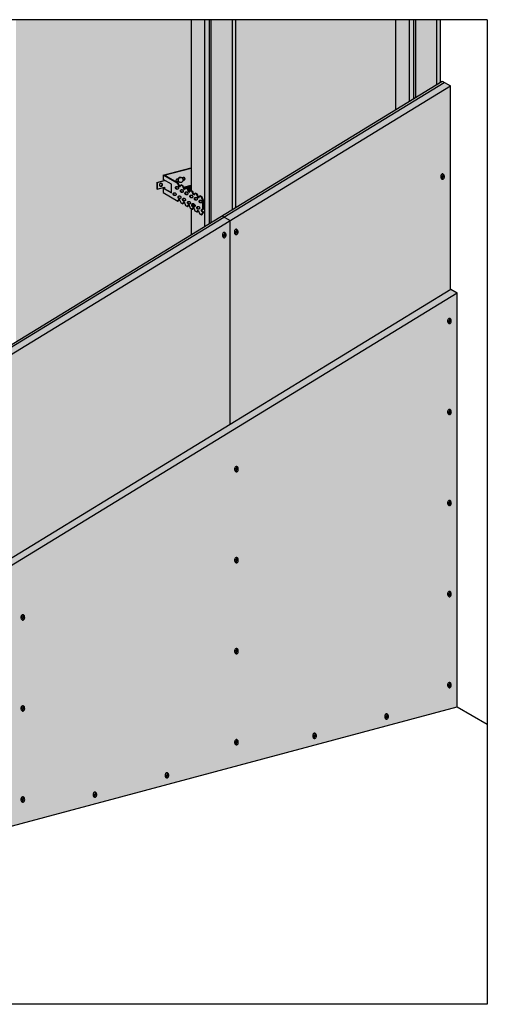
# Model space of a CAD drawing. Extents: x 61 to 2092, y 109 to 1330.
# Drawn here: x 833 to 981, y 1020 to 1330 of the extents above; entities that cross this region are included whole.
import ezdxf

# ---------------------------------------------------------------- set-up
doc = ezdxf.new("R2010")
doc.units = 0
doc.header["$LTSCALE"] = 15
doc.layers.get('0').update_dxf_attribs({"linetype": 'CONTINUOUS'})
for name, color, linetype in [('BEPL', 4, 'CONTINUOUS'), ('BEPL1', 1, 'CONTINUOUS'), ('BEPL2', 2, 'CONTINUOUS'), ('BEPL3', 3, 'CONTINUOUS'), ('BEPL4', 4, 'CONTINUOUS'), ('GRAU10 B', 254, 'CONTINUOUS'), ('GRAU20 B', 253, 'CONTINUOUS'), ('GRAU30', 252, 'CONTINUOUS'), ('GRAU35 B', 251, 'CONTINUOUS'), ('SCHATT10 B', 131, 'CONTINUOUS'), ('SCHATT20 B', 141, 'CONTINUOUS'), ('UK', 2, 'CONTINUOUS'), ('UK1', 1, 'CONTINUOUS'), ('UK4', 4, 'CONTINUOUS'), ('ZUB2', 2, 'CONTINUOUS')]:
    doc.layers.add(name, color=color, linetype=linetype)

# ---------------------------------------------------------------- blocks, each defined once
blk = doc.blocks.new('S-DRAUF')
at = {"layer": 'BEPL2', "flags": 128}
blk.add_lwpolyline([(-0.5, 2), (-0.5, 1, -0.414214), (-1, 0.5), (-2, 0.5), (-2, -0.5), (-1, -0.5, -0.414214), (-0.5, -1), (-0.5, -2), (0.5, -2), (0.5, -1, -0.414214), (1, -0.5), (2, -0.5), (2, 0.5), (1, 0.5, -0.414214), (0.5, 1), (0.5, 2)], format="xyb", close=True, dxfattribs=at)
at = {"layer": 'BEPL2'}
blk.add_circle((0, 0), 3.25, dxfattribs=at)
blk = doc.blocks.new('S-DRAUF2')
at = {"layer": 'BEPL1'}
for p, q in [((-4, 1.7), (-4.3, 0.6)), ((-4.3, 0.6), (-0.6, -0.4)), ((-4, 1.7), (-0.3, 0.7)), ((1.1, 5.8), (-0.3, 0.7)), ((2.1, 5.5), (0.7, 0.4)), ((0.7, 0.4), (4.7, -0.7)), ((1.1, 5.8), (2.1, 5.5)), ((-0.6, -0.4), (-1.9, -4.9)), ((-1.9, -4.9), (-0.8, -5.2)), ((0.4, -0.7), (-0.8, -5.2)), ((0.4, -0.7), (4.4, -1.7)), ((4.7, -0.7), (4.4, -1.7))]:
    blk.add_line(p, q, dxfattribs=at)
blk.add_lwpolyline([(0.2, -7.2, 0.132383), (2, -6.7, 0.106683), (3.8, -5.1, 0.083227), (4.9, -2.8, 0.071888), (5.3, 0, 0.071888), (4.9, 2.9, 0.083227), (3.8, 5.1, 0.106683), (2, 6.7, 0.132383), (0.2, 7.2, 0.132383), (-1.7, 6.7, 0.106683), (-3.4, 5.1, 0.083227), (-4.5, 2.9, 0.071888), (-4.9, 0, 0.071888), (-4.5, -2.8, 0.083227), (-3.4, -5.1, 0.106683), (-1.7, -6.7, 0.132383)], format="xyb", close=True, dxfattribs=at)
blk = doc.blocks.new('K151-P1')
for points in [[(245.22, 310), (189.94, 310), (189.94, 301.25), (189.94, 208.4), (245.22, 242.17), (245.22, 250.43), (244.93, 250.59), (244.55, 251.57), (244.25, 251.13), (244.08, 251.08), (243.44, 251.45), (243.06, 252.43), (242.76, 251.99), (242.59, 251.95), (241.95, 252.32), (241.57, 253.3), (241.26, 252.85), (241.1, 252.81), (236.47, 255.48), (236.47, 256.85), (236.72, 256.92), (236.72, 257.14), (234.54, 256.55), (234.39, 256.64), (234.39, 258.71), (236.72, 259.33), (236.72, 259.47), (236.47, 259.61), (236.47, 260.99), (245.22, 263.33)], [(259.25, 310), (259.25, 250.74), (309.75, 281.58), (309.75, 310)], [(245.22, 257.82), (242.87, 257.19), (243.13, 256.52), (243.44, 256.97), (243.61, 257.01), (244.25, 256.64), (244.62, 255.66), (244.93, 256.1), (245.1, 256.15), (245.22, 256.08)]]:
    blk.add_hatch(color=256).paths.add_polyline_path(points)
at = {"layer": 'BEPL2'}
blk.add_hatch(color=256, dxfattribs=at).paths.add_polyline_path([(325.07, 290.23), (324.47, 290.58), (47.04, 121.11), (47.04, 21.87), (47.63, 21.53), (47.63, 120.77)])
at = {"layer": 'GRAU10 B'}
for points in [[(245.22, 242.17), (245.22, 250.43), (245.57, 250.22), (245.74, 250.27), (246.05, 250.71), (246.42, 249.73), (247.06, 249.36), (247.23, 249.41), (247.54, 249.85), (247.91, 248.87), (248.56, 248.5), (248.72, 248.55), (249.15, 249.16), (249.15, 249.4), (248.98, 249.36), (248.98, 250.25), (249.15, 250.3), (249.15, 252.95), (248.72, 254.06), (248.08, 254.43), (247.91, 254.38), (247.61, 253.94), (247.23, 254.92), (246.59, 255.29), (246.42, 255.24), (246.12, 254.8), (245.74, 255.78), (245.22, 256.08), (245.22, 310), (249.51, 310), (249.51, 244.79)], [(314.04, 310), (309.75, 310), (309.75, 281.58), (314.04, 284.21)]]:
    blk.add_hatch(color=256, dxfattribs=at).paths.add_polyline_path(points)
h = blk.add_hatch(color=256, dxfattribs=at)
h.paths.add_polyline_path([(259.25, 310), (258.27, 310), (258.27, 250.14), (259.25, 250.74)])
h.paths.add_polyline_path([(251.02, 310), (249.51, 310), (249.51, 244.79), (251.02, 245.71)])
h = blk.add_hatch(color=256, dxfattribs=at)
h.paths.add_polyline_path([(315.55, 310), (314.04, 310), (314.04, 284.21), (315.55, 285.13)])
h.paths.add_polyline_path([(323.78, 310), (322.8, 310), (322.8, 289.56), (323.78, 290.15)])
at = {"layer": 'GRAU20 B'}
for points in [[(245.57, 255.73), (244.93, 256.1), (244.51, 255.49), (244.08, 256.6), (243.44, 256.97), (243.01, 256.35), (242.59, 257.46), (241.95, 257.83), (241.52, 257.21), (241.1, 258.32), (236.47, 260.99), (236.47, 259.61), (239.01, 258.15), (239.01, 255.39), (236.47, 256.85), (236.47, 255.48), (241.1, 252.81), (241.52, 253.42), (241.95, 252.32), (242.59, 251.95), (243.01, 252.56), (243.44, 251.45), (244.08, 251.08), (244.51, 251.7), (244.93, 250.59), (245.57, 250.22), (246, 250.84), (246.42, 249.73), (247.06, 249.36), (247.49, 249.98), (247.91, 248.87), (248.56, 248.5), (248.98, 249.12), (248.98, 249.36), (248.98, 252.91), (248.56, 254.01), (247.91, 254.38), (247.61, 253.94), (247.49, 253.77), (247.06, 254.87), (246.42, 255.24), (246.12, 254.8), (246, 254.63)], [(245.22, 263.2), (236.79, 260.95), (241.26, 258.36), (241.64, 257.38), (241.95, 257.83), (242.11, 257.87), (242.76, 257.5), (242.87, 257.19), (245.22, 257.82)]]:
    blk.add_hatch(color=256, dxfattribs=at).paths.add_polyline_path(points)
h = blk.add_hatch(color=256, dxfattribs=at)
h.paths.add_polyline_path([(239.01, 258.15), (236.87, 259.38), (236.87, 259.25), (234.54, 258.62), (234.54, 256.55), (236.87, 257.18), (236.87, 256.83), (236.79, 256.81), (239.01, 255.53)])
h.paths.add_polyline_path([(235.93, 258.33, -0.042635), (235.98, 258.28), (235.98, 258.28, 0.042635), (235.93, 258.33, 0.061578), (235.81, 258.36), (235.81, 258.36, -0.061578)], flags=16)
at = {"layer": 'GRAU35 B'}
for points in [[(258.27, 310), (251.62, 310), (251.62, 246.08), (258.27, 250.14)], [(322.8, 310), (316.14, 310), (316.14, 285.49), (322.8, 289.56)]]:
    blk.add_hatch(color=256, dxfattribs=at).paths.add_polyline_path(points)
at = {"layer": 'SCHATT10 B'}
h = blk.add_hatch(color=256, dxfattribs=at)
h.paths.add_polyline_path([(190.24, 139), (93.2, 79.72), (93.2, 30.12), (190.24, 56.12)])
h.paths.add_polyline_path([(329.2, 223.88), (190.24, 139), (190.24, 56.12), (329.2, 93.36)])
h.paths.add_polyline_path([(190.24, 139), (188.25, 140.14), (91.21, 80.87), (93.2, 79.72)])
h.paths.add_polyline_path([(329.2, 223.88), (327.21, 225.02), (188.25, 140.14), (190.24, 139)])
h.paths.add_polyline_path([(93.2, 79.72), (91.21, 80.87), (91.21, 31.27), (93.2, 30.12)])
at = {"layer": 'SCHATT20 B'}
h = blk.add_hatch(color=256, dxfattribs=at)
h.paths.add_polyline_path([(118.94, 161.96), (49.62, 119.62), (49.62, 20.38), (91.21, 31.52), (91.21, 80.87), (118.94, 97.8)])
h.paths.add_polyline_path([(188.25, 204.3), (118.94, 161.96), (118.94, 97.8), (188.25, 140.14)])
h.paths.add_polyline_path([(257.56, 182.48), (257.56, 246.64), (188.25, 204.3), (188.25, 140.14)])
h.paths.add_polyline_path([(327.06, 224.93), (327.06, 289.09), (257.56, 246.64), (257.56, 182.48)])
h.paths.add_polyline_path([(327.06, 289.09), (325.07, 290.23), (255.58, 247.79), (257.56, 246.64)])
h.paths.add_polyline_path([(257.56, 246.64), (255.58, 247.79), (186.26, 205.45), (188.25, 204.3)])
h.paths.add_polyline_path([(188.25, 204.3), (186.26, 205.45), (116.95, 163.11), (118.94, 161.96)])
h.paths.add_polyline_path([(118.94, 161.96), (116.95, 163.11), (47.63, 120.77), (49.62, 119.62)])
h.paths.add_polyline_path([(49.62, 119.62), (47.63, 120.77), (47.63, 21.53), (49.62, 20.38)])
at = {"layer": 'ZUB2'}
for points in [[(251.62, 310), (251.02, 310), (251.02, 245.71), (251.62, 246.08)], [(316.14, 310), (315.55, 310), (315.55, 285.13), (316.14, 285.49)]]:
    blk.add_hatch(color=256, dxfattribs=at).paths.add_polyline_path(points)
at = {"layer": 'BEPL2'}
for p, q in [((47.04, 121.11), (324.47, 290.58)), ((324.47, 290.58), (327.06, 289.09)), ((257.56, 182.48), (257.56, 246.64)), ((327.21, 225.02), (329.2, 223.88))]:
    blk.add_line(p, q, dxfattribs=at)
at = {"layer": 'BEPL2', "extrusion": (0, 0, -1)}
for p, q in [((254.98, 248.13), (257.56, 246.64)), ((329.2, 93.36), (338.7, 87.87))]:
    blk.add_line(p, q, dxfattribs=at)
at = {"layer": 'BEPL3'}
for p, q in [((327.06, 224.93), (327.06, 289.09)), ((329.2, 93.36), (329.2, 223.88)), ((93.2, 30.12), (329.2, 93.36))]:
    blk.add_line(p, q, dxfattribs=at)
at = {"layer": 'BEPL4'}
for p, q in [((47.63, 120.77), (325.07, 290.23)), ((49.62, 119.62), (327.06, 289.09)), ((91.21, 80.87), (327.21, 225.02)), ((93.2, 79.72), (329.2, 223.88))]:
    blk.add_line(p, q, dxfattribs=at)
at = {"layer": 'GRAU30'}
for p, q in [((338.7, 310), (0, 310)), ((338.7, 310), (338.7, -0.5)), ((338.7, -0.5), (0, -0.5))]:
    blk.add_line(p, q, dxfattribs=at)
at = {"layer": 'UK1'}
for p, q in [((236.47, 260.99), (245.22, 263.33)), ((241.1, 258.32), (236.47, 260.99)), ((236.47, 260.99), (236.47, 259.61)), ((236.79, 260.95), (245.22, 263.2)), ((241.26, 258.36), (236.79, 260.95)), ((234.39, 258.71), (236.72, 259.33)), ((234.39, 258.71), (234.39, 256.64)), ((234.54, 258.62), (236.87, 259.25)), ((234.54, 258.62), (234.54, 256.55)), ((239.01, 258.15), (236.47, 259.61)), ((236.72, 259.47), (236.72, 259.33)), ((236.87, 259.38), (236.87, 259.25)), ((239.01, 255.39), (239.01, 258.15)), ((241.1, 258.32), (241.26, 258.36)), ((241.52, 257.21), (241.1, 258.32)), ((241.64, 257.38), (241.26, 258.36)), ((241.95, 257.83), (241.52, 257.21)), ((241.95, 257.83), (242.11, 257.87)), ((242.59, 257.46), (241.95, 257.83)), ((242.76, 257.5), (242.11, 257.87)), ((242.87, 257.19), (245.22, 257.82)), ((234.54, 256.55), (236.87, 257.18)), ((236.47, 256.85), (236.72, 256.92)), ((236.47, 256.85), (236.47, 255.48)), ((236.47, 256.85), (239.01, 255.39)), ((236.47, 255.48), (241.1, 252.81)), ((236.72, 257.14), (236.72, 256.92)), ((236.87, 256.83), (236.72, 256.92)), ((236.79, 256.81), (236.87, 256.83)), ((236.79, 256.81), (239.01, 255.53)), ((236.87, 257.18), (236.87, 256.83)), ((242.59, 257.46), (242.76, 257.5)), ((243.01, 256.35), (242.59, 257.46)), ((243.13, 256.52), (242.76, 257.5)), ((243.44, 256.97), (243.01, 256.35)), ((243.44, 256.97), (243.61, 257.01)), ((244.08, 256.6), (243.44, 256.97)), ((244.25, 256.64), (243.61, 257.01)), ((244.08, 256.6), (244.25, 256.64)), ((244.51, 255.49), (244.08, 256.6)), ((244.62, 255.66), (244.25, 256.64)), ((244.93, 256.1), (244.51, 255.49)), ((244.93, 256.1), (245.1, 256.15)), ((245.57, 255.73), (244.93, 256.1)), ((245.74, 255.78), (245.1, 256.15)), ((245.57, 255.73), (245.74, 255.78)), ((246, 254.63), (245.57, 255.73)), ((246.12, 254.8), (245.74, 255.78)), ((246.42, 255.24), (246, 254.63)), ((246.42, 255.24), (246.59, 255.29)), ((247.06, 254.87), (246.42, 255.24)), ((247.23, 254.92), (246.59, 255.29)), ((247.06, 254.87), (247.23, 254.92)), ((247.49, 253.77), (247.06, 254.87)), ((247.61, 253.94), (247.23, 254.92)), ((241.1, 252.81), (241.52, 253.42)), ((241.1, 252.81), (241.26, 252.85)), ((241.26, 252.85), (241.57, 253.3)), ((241.52, 253.42), (241.95, 252.32)), ((241.95, 252.32), (242.59, 251.95)), ((242.59, 251.95), (243.01, 252.56)), ((242.59, 251.95), (242.76, 251.99)), ((242.76, 251.99), (243.06, 252.43)), ((243.01, 252.56), (243.44, 251.45)), ((244.08, 251.08), (244.51, 251.7)), ((244.25, 251.13), (244.55, 251.57)), ((244.51, 251.7), (244.93, 250.59)), ((247.91, 254.38), (247.49, 253.77)), ((247.91, 254.38), (248.08, 254.43)), ((248.56, 254.01), (247.91, 254.38)), ((248.72, 254.06), (248.08, 254.43)), ((248.56, 254.01), (248.72, 254.06)), ((248.98, 252.91), (248.56, 254.01)), ((249.15, 252.95), (248.72, 254.06)), ((248.98, 252.91), (249.15, 252.95)), ((248.98, 250.25), (248.98, 252.91)), ((249.15, 250.3), (249.15, 252.95)), ((243.44, 251.45), (244.08, 251.08)), ((244.08, 251.08), (244.25, 251.13)), ((244.93, 250.59), (245.57, 250.22)), ((245.57, 250.22), (246, 250.84)), ((245.57, 250.22), (245.74, 250.27)), ((245.74, 250.27), (246.05, 250.71)), ((246, 250.84), (246.42, 249.73)), ((246.42, 249.73), (247.06, 249.36)), ((247.06, 249.36), (247.49, 249.98)), ((247.06, 249.36), (247.23, 249.41)), ((247.23, 249.41), (247.54, 249.85)), ((247.49, 249.98), (247.91, 248.87)), ((247.91, 248.87), (248.56, 248.5)), ((248.56, 248.5), (248.98, 249.12)), ((248.56, 248.5), (248.72, 248.55)), ((248.72, 248.55), (249.15, 249.16)), ((248.98, 250.25), (249.15, 250.3)), ((248.98, 249.36), (249.15, 249.4)), ((248.98, 249.12), (248.98, 249.36)), ((248.98, 249.12), (249.15, 249.16)), ((249.15, 249.16), (249.15, 249.4))]:
    blk.add_line(p, q, dxfattribs=at)
at = {"layer": 'UK1', "extrusion": (0, 0, -1)}
for p, q in [((234.39, 258.71), (234.54, 258.62)), ((236.72, 259.33), (236.87, 259.25)), ((234.39, 256.64), (234.54, 256.55))]:
    blk.add_line(p, q, dxfattribs=at)
at = {"layer": 'UK1'}
for points in [[(235.25, 257.78, 0.107422), (235.33, 257.62, 0.101753), (235.47, 257.5, 0.094643), (235.65, 257.45, 0.090164), (235.84, 257.47, 0.090164), (236.02, 257.55, 0.094643), (236.15, 257.69, 0.101753), (236.22, 257.86, 0.107422), (236.21, 258.03, 0.107422), (236.13, 258.19, 0.101753), (235.99, 258.31, 0.094643), (235.81, 258.36, 0.090164), (235.61, 258.34, 0.090164), (235.43, 258.26, 0.094643), (235.3, 258.12, 0.101753), (235.24, 257.95, 0.107422)], [(241.21, 259.25, 0.107422), (241.35, 259, 0.101753), (241.58, 258.81, 0.094643), (241.86, 258.73, 0.090164), (242.16, 258.75, 0.090164), (242.44, 258.88, 0.094643), (242.64, 259.1, 0.101753), (242.75, 259.37, 0.107422), (242.73, 259.66, 0.107422), (242.6, 259.91, 0.101753), (242.37, 260.1, 0.094643), (242.09, 260.18, 0.090164), (241.79, 260.16, 0.090164), (241.51, 260.03, 0.094643), (241.31, 259.81, 0.101753), (241.2, 259.54, 0.107422)]]:
    blk.add_lwpolyline(points, format="xyb", close=True, dxfattribs=at)
for points in [[(235.38, 257.56, 0.061578), (235.5, 257.54, 0.090164), (235.7, 257.55, 0.090164), (235.87, 257.64, 0.094643), (236, 257.77, 0.101753), (236.07, 257.95, 0.107422), (236.06, 258.12, 0.107422), (235.98, 258.28, 0.042635), (235.93, 258.33, 0.094643)], [(241.11, 259.82), (240.84, 259.74, 0.090164), (240.66, 259.66, 0.094643), (240.53, 259.52, 0.101753), (240.46, 259.35, 0.107422), (240.47, 259.18, 0.107422), (240.55, 259.02, 0.101753), (240.7, 258.91, 0.094643), (240.88, 258.85, 0.090164), (241.07, 258.87), (241.35, 258.94)], [(240.61, 258.97, 0.061578), (240.73, 258.94, 0.090164), (240.92, 258.95), (241.24, 259.04)], [(242.32, 260.12, 0.041345), (242.22, 260.18, 0.094643), (241.94, 260.27, 0.090164), (241.64, 260.24, 0.090164), (241.36, 260.11, 0.094643), (241.16, 259.9, 0.101753), (241.05, 259.62, 0.107422), (241.07, 259.34, 0.107422)], [(241.07, 259.34, 0.107422), (241.2, 259.08, 0.101753), (241.43, 258.9, 0.01637), (241.47, 258.88, 0.090164)], [(242.73, 259.31), (242.94, 259.37, 0.090164), (243.12, 259.45, 0.094643), (243.25, 259.59, 0.101753), (243.32, 259.76, 0.107422), (243.31, 259.94, 0.107422), (243.23, 260.09, 0.101753), (243.08, 260.21, 0.094643), (242.9, 260.26, 0.090164), (242.71, 260.24), (242.29, 260.13)], [(242.75, 259.45, 0.109178), (242.97, 259.54, 0.094643), (243.1, 259.68, 0.101753), (243.17, 259.85, 0.107422), (243.16, 260.02, 0.107422), (243.08, 260.18, 0.042635), (243.02, 260.23)]]:
    blk.add_lwpolyline(points, format="xyb", dxfattribs=at)
at = {"layer": 'UK1', "extrusion": (0, 0, -1)}
for points in [[(-240.4, 254.66, 0.109794), (-240.27, 254.56, 0.102477), (-240.1, 254.52, 0.093583), (-239.92, 254.55, 0.088138), (-239.76, 254.65, 0.088138), (-239.64, 254.79, 0.093583), (-239.58, 254.96, 0.102477), (-239.59, 255.14, 0.109794), (-239.66, 255.28, 0.109794), (-239.79, 255.38, 0.102477), (-239.96, 255.42, 0.093583), (-240.14, 255.39, 0.088138), (-240.31, 255.3, 0.088138), (-240.43, 255.15, 0.093583), (-240.49, 254.98, 0.102477), (-240.48, 254.81, 0.109794)], [(-241.15, 256.64, 0.109794), (-241.02, 256.54, 0.102477), (-240.84, 256.5, 0.093583), (-240.67, 256.53, 0.088138), (-240.5, 256.63, 0.088138), (-240.38, 256.77, 0.093583), (-240.32, 256.94, 0.102477), (-240.33, 257.12, 0.109794), (-240.41, 257.26, 0.109794), (-240.54, 257.36, 0.102477), (-240.71, 257.4, 0.093583), (-240.89, 257.37, 0.088138), (-241.05, 257.28, 0.088138), (-241.17, 257.13, 0.093583), (-241.23, 256.96, 0.102477), (-241.22, 256.79, 0.109794)], [(-242.69, 255.66, 0.109794), (-242.56, 255.56, 0.102477), (-242.38, 255.52, 0.093583), (-242.21, 255.54, 0.088138), (-242.04, 255.64, 0.088138), (-241.92, 255.78, 0.093583), (-241.86, 255.95, 0.102477), (-241.87, 256.13, 0.109794), (-241.95, 256.27, 0.109794), (-242.08, 256.37, 0.102477), (-242.25, 256.42, 0.093583), (-242.43, 256.39, 0.088138), (-242.59, 256.29, 0.088138), (-242.71, 256.15, 0.093583), (-242.77, 255.98, 0.102477), (-242.76, 255.8, 0.109794)], [(-244.13, 254.92, 0.109794), (-244, 254.82, 0.102477), (-243.83, 254.78, 0.093583), (-243.65, 254.81, 0.088138), (-243.49, 254.9, 0.088138), (-243.36, 255.05, 0.093583), (-243.31, 255.22, 0.102477), (-243.32, 255.39, 0.109794), (-243.39, 255.54, 0.109794), (-243.52, 255.64, 0.102477), (-243.69, 255.68, 0.093583), (-243.87, 255.65, 0.088138), (-244.03, 255.56, 0.088138), (-244.16, 255.41, 0.093583), (-244.21, 255.24, 0.102477), (-244.2, 255.07, 0.109794)], [(-245.67, 253.93, 0.109794), (-245.54, 253.83, 0.102477), (-245.37, 253.79, 0.093583), (-245.19, 253.82, 0.088138), (-245.03, 253.92, 0.088138), (-244.9, 254.06, 0.093583), (-244.85, 254.23, 0.102477), (-244.86, 254.41, 0.109794), (-244.93, 254.55, 0.109794), (-245.06, 254.65, 0.102477), (-245.23, 254.69, 0.093583), (-245.41, 254.66, 0.088138), (-245.57, 254.57, 0.088138), (-245.7, 254.42, 0.093583), (-245.75, 254.26, 0.102477), (-245.74, 254.08, 0.109794)], [(-241.94, 253.68, 0.109794), (-241.81, 253.58, 0.102477), (-241.64, 253.54, 0.093583), (-241.46, 253.56, 0.088138), (-241.3, 253.66, 0.088138), (-241.18, 253.8, 0.093583), (-241.12, 253.97, 0.102477), (-241.13, 254.15, 0.109794), (-241.2, 254.29, 0.109794), (-241.33, 254.39, 0.102477), (-241.5, 254.43, 0.093583), (-241.68, 254.41, 0.088138), (-241.85, 254.31, 0.088138), (-241.97, 254.17, 0.093583), (-242.03, 254, 0.102477), (-242.02, 253.82, 0.109794)], [(-243.38, 252.94, 0.109794), (-243.25, 252.84, 0.102477), (-243.08, 252.8, 0.093583), (-242.9, 252.83, 0.088138), (-242.74, 252.92, 0.088138), (-242.62, 253.07, 0.093583), (-242.56, 253.24, 0.102477), (-242.57, 253.41, 0.109794), (-242.65, 253.56, 0.109794), (-242.78, 253.66, 0.102477), (-242.95, 253.7, 0.093583), (-243.12, 253.67, 0.088138), (-243.29, 253.58, 0.088138), (-243.41, 253.43, 0.093583), (-243.47, 253.26, 0.102477), (-243.46, 253.09, 0.109794)], [(-244.92, 251.95, 0.109794), (-244.79, 251.85, 0.102477), (-244.62, 251.81, 0.093583), (-244.44, 251.84, 0.088138), (-244.28, 251.94, 0.088138), (-244.16, 252.08, 0.093583), (-244.1, 252.25, 0.102477), (-244.11, 252.43, 0.109794), (-244.19, 252.57, 0.109794), (-244.32, 252.67, 0.102477), (-244.49, 252.71, 0.093583), (-244.66, 252.68, 0.088138), (-244.83, 252.59, 0.088138), (-244.95, 252.44, 0.093583), (-245.01, 252.27, 0.102477), (-245, 252.1, 0.109794)], [(-247.11, 253.2, 0.109794), (-246.98, 253.1, 0.102477), (-246.81, 253.06, 0.093583), (-246.63, 253.09, 0.088138), (-246.47, 253.18, 0.088138), (-246.35, 253.33, 0.093583), (-246.29, 253.5, 0.102477), (-246.3, 253.67, 0.109794), (-246.37, 253.82, 0.109794), (-246.5, 253.92, 0.102477), (-246.68, 253.96, 0.093583), (-246.85, 253.93, 0.088138), (-247.02, 253.83, 0.088138), (-247.14, 253.69, 0.093583), (-247.2, 253.52, 0.102477), (-247.19, 253.34, 0.109794)], [(-248.6, 252.34, 0.109794), (-248.47, 252.24, 0.102477), (-248.3, 252.2, 0.093583), (-248.13, 252.23, 0.088138), (-247.96, 252.32, 0.088138), (-247.84, 252.47, 0.093583), (-247.78, 252.63, 0.102477), (-247.79, 252.81, 0.109794), (-247.87, 252.96, 0.109794), (-248, 253.06, 0.102477), (-248.17, 253.1, 0.093583), (-248.34, 253.07, 0.088138), (-248.51, 252.97, 0.088138), (-248.63, 252.83, 0.093583), (-248.69, 252.66, 0.102477), (-248.68, 252.48, 0.109794)], [(-247.86, 250.36, 0.109794), (-247.73, 250.26, 0.102477), (-247.56, 250.22, 0.093583), (-247.38, 250.25, 0.088138), (-247.21, 250.34, 0.088138), (-247.09, 250.49, 0.093583), (-247.03, 250.65, 0.102477), (-247.04, 250.83, 0.109794), (-247.12, 250.98, 0.109794), (-247.25, 251.08, 0.102477), (-247.42, 251.12, 0.093583), (-247.6, 251.09, 0.088138), (-247.76, 250.99, 0.088138), (-247.88, 250.85, 0.093583), (-247.94, 250.68, 0.102477), (-247.93, 250.5, 0.109794)]]:
    blk.add_lwpolyline(points, format="xyb", close=True, dxfattribs=at)
for points in [[(-240.28, 254.57, 0.008761), (-240.26, 254.57, 0.093583), (-240.09, 254.6, 0.088138), (-239.92, 254.69, 0.088138), (-239.8, 254.84, 0.093583), (-239.74, 255, 0.102477), (-239.75, 255.18, 0.109794), (-239.83, 255.33, 0.102182), (-239.95, 255.42, 0.102477)], [(-241.03, 256.55, 0.008761), (-241.01, 256.55, 0.093583), (-240.83, 256.58, 0.088138), (-240.67, 256.67, 0.088138), (-240.55, 256.82, 0.093583), (-240.49, 256.99, 0.102477), (-240.5, 257.16, 0.109794), (-240.57, 257.31, 0.102182), (-240.7, 257.4, 0.102477)], [(-242.57, 255.56, 0.008761), (-242.55, 255.56, 0.093583), (-242.37, 255.59, 0.088138), (-242.21, 255.68, 0.088138), (-242.09, 255.83, 0.093583), (-242.03, 256, 0.102477), (-242.04, 256.17, 0.109794), (-242.11, 256.32, 0.102182), (-242.24, 256.41, 0.102477)], [(-244.01, 254.83, 0.008761), (-243.99, 254.83, 0.093583), (-243.82, 254.85, 0.088138), (-243.65, 254.95, 0.088138), (-243.53, 255.09, 0.093583), (-243.47, 255.26, 0.102477), (-243.48, 255.44, 0.109794), (-243.56, 255.58, 0.102182), (-243.68, 255.68, 0.102477)], [(-245.55, 253.84, 0.008761), (-245.53, 253.84, 0.093583), (-245.36, 253.87, 0.088138), (-245.19, 253.96, 0.088138), (-245.07, 254.11, 0.093583), (-245.01, 254.28, 0.102477), (-245.02, 254.45, 0.109794), (-245.1, 254.6, 0.102182), (-245.22, 254.69, 0.102477)], [(-241.82, 253.58, 0.008761), (-241.8, 253.58, 0.093583), (-241.63, 253.61, 0.088138), (-241.46, 253.7, 0.088138), (-241.34, 253.85, 0.093583), (-241.28, 254.02, 0.102477), (-241.29, 254.19, 0.109794), (-241.37, 254.34, 0.102182), (-241.49, 254.43, 0.102477)], [(-243.26, 252.85, 0.008761), (-243.25, 252.84, 0.093583), (-243.07, 252.87, 0.088138), (-242.91, 252.97, 0.088138), (-242.78, 253.11, 0.093583), (-242.73, 253.28, 0.102477), (-242.74, 253.46, 0.109794), (-242.81, 253.6, 0.102182), (-242.93, 253.7, 0.102477)], [(-244.8, 251.86, 0.008761), (-244.79, 251.86, 0.093583), (-244.61, 251.89, 0.088138), (-244.45, 251.98, 0.088138), (-244.32, 252.13, 0.093583), (-244.27, 252.29, 0.102477), (-244.28, 252.47, 0.109794), (-244.35, 252.62, 0.102182), (-244.47, 252.71, 0.102477)], [(-246.28, 251.76, 0.022094), (-246.32, 251.73, 0.088138), (-246.44, 251.58, 0.093583), (-246.5, 251.41, 0.102477), (-246.49, 251.24, 0.109794), (-246.41, 251.09, 0.109794)], [(-246.99, 253.1, 0.008761), (-246.98, 253.1, 0.093583), (-246.8, 253.13, 0.088138), (-246.64, 253.23, 0.088138), (-246.51, 253.37, 0.093583), (-246.46, 253.54, 0.102477), (-246.46, 253.72, 0.109794), (-246.54, 253.86, 0.102182), (-246.66, 253.96, 0.102477)], [(-248.48, 252.24, 0.008761), (-248.47, 252.24, 0.093583), (-248.29, 252.27, 0.088138), (-248.13, 252.37, 0.088138), (-248.01, 252.51, 0.093583), (-247.95, 252.68, 0.102477), (-247.96, 252.86, 0.109794), (-248.03, 253, 0.102182), (-248.15, 253.1, 0.102477)], [(-246.41, 251.09, 0.109794), (-246.28, 250.99, 0.102477), (-246.11, 250.95, 0.093583), (-245.94, 250.98, 0.009451), (-245.92, 250.99, 0.088138)], [(-247.74, 250.26, 0.008761), (-247.72, 250.26, 0.093583), (-247.55, 250.29, 0.088138), (-247.38, 250.38, 0.088138), (-247.26, 250.53, 0.093583), (-247.2, 250.7, 0.102477), (-247.21, 250.87, 0.109794), (-247.29, 251.02, 0.102182), (-247.41, 251.12, 0.102477)], [(-248.98, 249.36, 0.058594), (-248.87, 249.38, 0.088138), (-248.71, 249.48, 0.088138), (-248.58, 249.62, 0.093583), (-248.53, 249.79, 0.102477), (-248.54, 249.97, 0.109794), (-248.61, 250.11, 0.109794), (-248.74, 250.21, 0.102477), (-248.91, 250.26, 0.034798), (-248.98, 250.25, 0.088138)], [(-249.15, 249.4, 0.058594), (-249.04, 249.43, 0.088138), (-248.87, 249.52, 0.088138), (-248.75, 249.67, 0.093583), (-248.69, 249.84, 0.102477), (-248.7, 250.01, 0.109794), (-248.78, 250.16, 0.102182), (-248.9, 250.25, 0.102477)]]:
    blk.add_lwpolyline(points, format="xyb", dxfattribs=at)
at = {"layer": 'UK4'}
for p, q in [((245.22, 310), (245.22, 256.08)), ((249.51, 310), (249.51, 244.79)), ((259.25, 310), (259.25, 250.74)), ((309.75, 310), (309.75, 281.58)), ((314.04, 310), (314.04, 284.21)), ((323.78, 310), (323.78, 290.15)), ((245.22, 250.43), (245.22, 242.17))]:
    blk.add_line(p, q, dxfattribs=at)
at = {"layer": 'ZUB2'}
for p, q in [((251.02, 245.71), (251.02, 310)), ((251.62, 246.08), (251.62, 310)), ((258.27, 250.14), (258.27, 310)), ((315.55, 285.13), (315.55, 310)), ((316.14, 285.49), (316.14, 310)), ((322.8, 289.56), (322.8, 310))]:
    blk.add_line(p, q, dxfattribs=at)
at = {"layer": 'BEPL', "xscale": 0.114814814814963, "yscale": 0.114814814814963, "zscale": 0.114814814814963}
for p in [(324.56, 260.53), (255.68, 242.07), (259.45, 243.08), (326.73, 214.98), (326.73, 186.27), (259.53, 168.26), (326.73, 157.57), (259.53, 139.56), (326.73, 128.86), (192.12, 121.5), (259.53, 110.86), (326.73, 100.16), (192.12, 92.8), (306.91, 90.26), (284.17, 84.16), (259.53, 82.15), (237.59, 71.68), (214.86, 65.59), (192.12, 64.09)]:
    blk.add_blockref('S-DRAUF2', p, dxfattribs=at)
at = {"layer": 'UK', "extrusion": (0, 0, -1), "xscale": 0.1435185185183772, "yscale": 0.1722222222222172, "zscale": 0.1435185185183772, "rotation": 299.9999999999704}
blk.add_blockref('S-DRAUF', (-245.89, 251.48), dxfattribs=at)

msp = doc.modelspace()

# ---------------------------------------------------------------- block references
msp.add_blockref('K151-P1', (642.22, 1020))

doc.saveas('drawing.dxf')
